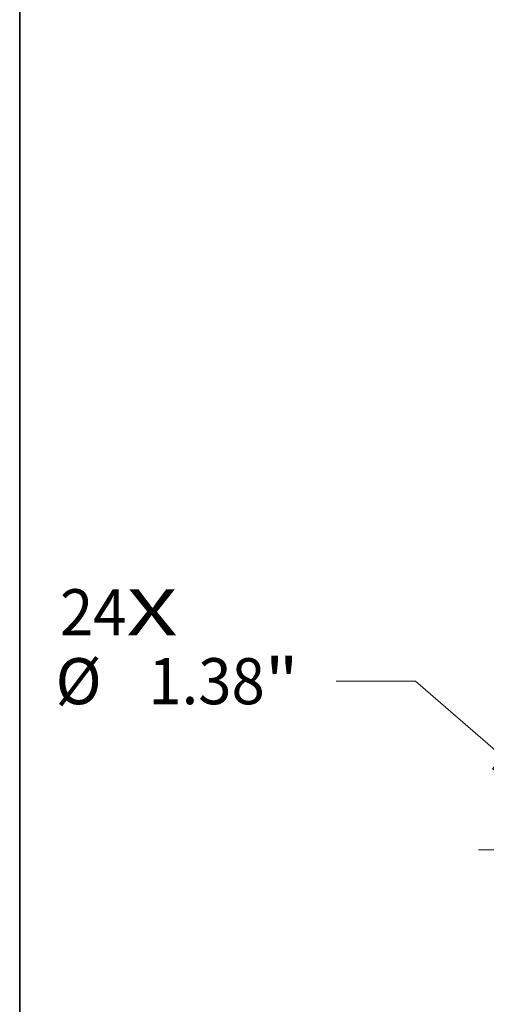
# Model space of a CAD drawing. Extents: x 0 to 10.8, y 0 to 8.3.
# Drawn here: x 0.2 to 1.2, y 5 to 7.1 of the extents above; entities that cross this region are included whole.
import ezdxf
from ezdxf.enums import TextEntityAlignment as Align

# ---------------------------------------------------------------- set-up
doc = ezdxf.new("R2010")
doc.units = 0
doc.header["$MEASUREMENT"] = 0
doc.linetypes.add('DASHDOT', pattern=[18.5, 12, -3, 0.5, -3])
doc.layers.get('0').update_dxf_attribs({"lineweight": 13})
doc.layers.add('1', color=7, linetype='Continuous', lineweight=13)
doc.styles.get("Standard").update_dxf_attribs({"font": 'isocp.shx'})

# ---------------------------------------------------------------- blocks, each defined once
blk = doc.blocks.new('BLOCK7')
at = {"color": 7, "lineweight": 13, "ltscale": 0.03937}
for s, height, p, p2 in [('24', 0.6562, (-21.339, 3.057), (-20.391, 3.057)), ('X', 0.656, (-20.391, 3.057), (-19.662, 3.057))]:
    blk.add_text(s, height=height, dxfattribs=at).set_placement(p, p2, align=Align.FIT)
blk = doc.blocks.new('BLOCK9')
at = {"color": 7, "lineweight": 13, "ltscale": 0.03937}
for p, q in [((-16.272, 2.403), (-17.405, 2.403)), ((-15.029, 1.325), (-16.272, 2.403))]:
    blk.add_line(p, q, dxfattribs=at)
blk.add_lwpolyline([(-15.174, 1.157), (-14.021, 0.452), (-14.883, 1.493)], close=True, dxfattribs=at)
blk.add_solid([(-15.174, 1.157), (-14.021, 0.452), (-15.174, 1.157), (-14.883, 1.493)], dxfattribs=at)
for s, height, p, p2 in [('%%c', 0.6562, (-21.402, 2.075), (-20.746, 2.075)), ('1.38', 0.6562, (-20.079, 2.075), (-18.42, 2.075)), ('"', 0.656, (-18.42, 2.075), (-17.939, 2.075))]:
    blk.add_text(s, height=height, dxfattribs=at).set_placement(p, p2, align=Align.FIT)
blk = doc.blocks.new('BLOCK11')
at = {"color": 7, "linetype": 'DASHDOT', "lineweight": 13, "ltscale": 0.03937}
blk.add_line((-15.376, 0), (-11.624, 0), dxfattribs=at)
blk.add_arc((0, 0), 13.5, 172.0379, 187.9621, dxfattribs=at)

msp = doc.modelspace()

# ---------------------------------------------------------------- linework, layer by layer
at = {"layer": '1', "color": 7, "lineweight": 35, "ltscale": 0.03937}
msp.add_line((0.25, 0.25), (0.25, 8.25), dxfattribs=at)

# ---------------------------------------------------------------- block references
at = {"lineweight": 0, "xscale": 0.15, "yscale": 0.15, "zscale": 0.15}
for name in ['BLOCK7', 'BLOCK9', 'BLOCK11']:
    msp.add_blockref(name, (3.5369, 5.3575), dxfattribs=at)

doc.saveas('drawing.dxf')
